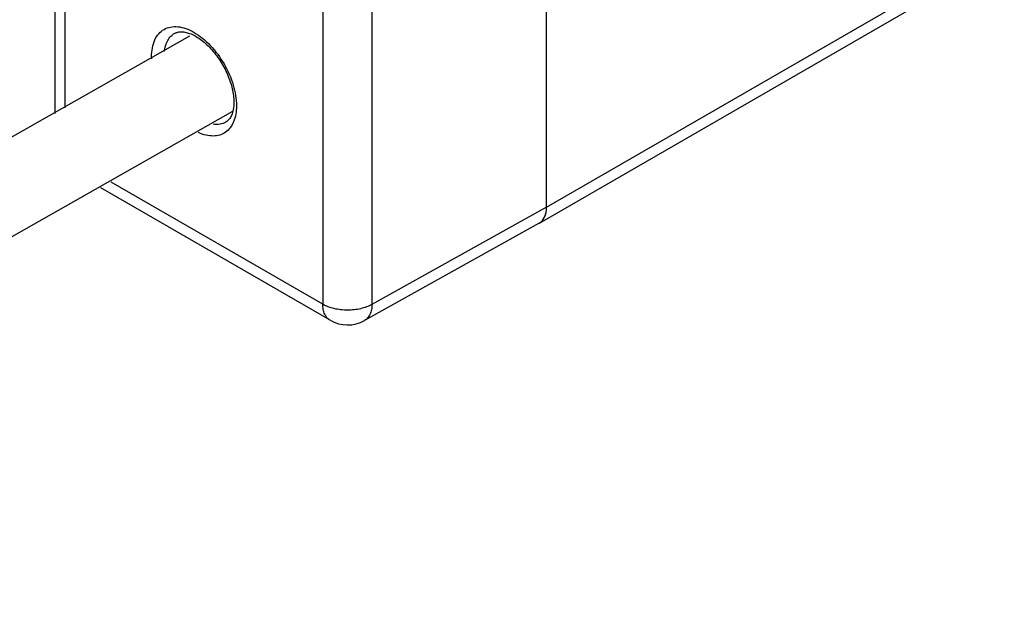
# Paper-space layout 'A3_1125.13' of a CAD drawing. Units: millimetres. Extents: x 421 to 851, y -597 to -290.
# Drawn here: x 470 to 499, y -574 to -557 of the extents above; entities that cross this region are included whole.
import ezdxf

# ---------------------------------------------------------------- set-up
doc = ezdxf.new("R2010")
doc.units = ezdxf.units.MM
doc.layers.add('COMPONENTI_DI_ASSIEME', color=7, linetype='Continuous')

# ---------------------------------------------------------------- blocks, each defined once
blk = doc.blocks.new('A$Cab9e9c67')
at = {"layer": 'COMPONENTI_DI_ASSIEME', "color": 8, "linetype": 'Continuous'}
for p, q in [((38.29, 13.114), (131.628, 67.003)), ((24.509, 15.96), (24.509, 23.105)), ((31.883, 18.848), (31.883, 10.333)), ((33.291, 18.844), (33.291, 10.33)), ((31.883, 10.333), (25.823, 13.832)), ((38.29, 13.116), (33.291, 10.33))]:
    blk.add_line(p, q, dxfattribs=at)
at = {"layer": 'COMPONENTI_DI_ASSIEME', "color": 7, "linetype": 'Continuous'}
for p, q in [((38.083, 12.657), (131.421, 66.545)), ((24.216, 15.794), (24.216, 23.513)), ((38.29, 13.114), (38.29, 21.73)), ((28.064, 18.01), (0.316, 2.269)), ((1.595, 0.14), (29.307, 15.86)), ((32.09, 9.876), (25.528, 13.664)), ((38.079, 12.656), (33.077, 9.868))]:
    blk.add_line(p, q, dxfattribs=at)
at = {"layer": 'COMPONENTI_DI_ASSIEME', "color": 8, "linetype": 'Continuous'}
blk.add_arc((28.635, 17.42), 1.653, 180.0107, 181.9253, dxfattribs=at)
at = {"layer": 'COMPONENTI_DI_ASSIEME', "color": 7, "linetype": 'Continuous'}
for centre, radius, start, end in [((37.42, 13.113), 0.87, 354.6379, 0.0679), ((37.917, 12.945), 0.332, 299.2623, 299.9998), ((37.916, 12.947), 0.335, 300.0115, 306.4788), ((32.59, 10.742), 1, 239.9888, 299.1347)]:
    blk.add_arc(centre, radius, start, end, dxfattribs=at)
blk.add_ellipse((37.583, 13.524), major_axis=(-0.5, 0.866), ratio=0.577313, start_param=-3.150319, end_param=-2.356224, dxfattribs=at)
at = {"layer": 'COMPONENTI_DI_ASSIEME', "color": 8, "linetype": 'Continuous'}
for points, knots in [([(26.982, 17.42), (26.982, 17.507), (26.995, 17.672), (27.062, 17.9), (27.175, 18.084), (27.332, 18.216), (27.524, 18.286), (27.741, 18.291), (27.971, 18.236), (28.301, 18.078), (28.695, 17.747), (29.076, 17.227), (29.336, 16.637), (29.41, 16.217), (29.41, 16.018)], [0, 0, 0, 0, 0.060416, 0.114538, 0.163172, 0.208601, 0.254031, 0.302672, 0.356755, 0.417211, 0.555459, 0.708609, 0.861744, 1, 1, 1, 1]), ([(27.343, 17.569), (27.356, 17.68), (27.4, 17.841), (27.524, 18.01), (27.602, 18.07), (27.642, 18.093)], [0, 0, 0, 0, 0.537625, 0.774403, 1, 1, 1, 1]), ([(29.41, 16.018), (29.41, 15.937), (29.399, 15.781), (29.34, 15.566), (29.242, 15.388), (29.106, 15.253), (28.937, 15.17), (28.744, 15.143), (28.534, 15.169), (28.396, 15.218), (28.326, 15.25)], [0, 0, 0, 0, 0.147316, 0.280375, 0.400514, 0.512107, 0.621605, 0.736068, 0.861149, 1, 1, 1, 1]), ([(29.109, 15.552), (29.058, 15.522), (28.937, 15.478), (28.809, 15.479), (28.745, 15.487)], [0, 0, 0, 0, 0.48095, 1, 1, 1, 1]), ([(33.291, 10.33), (33.19, 10.273), (32.958, 10.19), (32.586, 10.15), (32.215, 10.191), (31.983, 10.276), (31.883, 10.333)], [0, 0, 0, 0, 0.237756, 0.500526, 0.763003, 1, 1, 1, 1]), ([(32.09, 9.876), (32.057, 9.895), (31.995, 9.947), (31.93, 10.054), (31.891, 10.186), (31.883, 10.283), (31.883, 10.333)], [0, 0, 0, 0, 0.217747, 0.450899, 0.710471, 1, 1, 1, 1]), ([(33.291, 10.33), (33.291, 10.278), (33.282, 10.181), (33.241, 10.047), (33.174, 9.939), (33.111, 9.887), (33.077, 9.868)], [0, 0, 0, 0, 0.290044, 0.549796, 0.782732, 1, 1, 1, 1])]:
    blk.add_open_spline(points, degree=3, knots=knots, dxfattribs=at)
at = {"layer": 'COMPONENTI_DI_ASSIEME', "color": 7, "linetype": 'Continuous'}
for points, knots in [([(27.642, 18.093), (27.667, 18.107), (27.725, 18.13), (27.826, 18.143), (27.944, 18.13), (28.136, 18.075), (28.395, 17.927), (28.689, 17.659), (28.955, 17.313), (29.165, 16.921), (29.3, 16.519), (29.337, 16.247), (29.337, 16.12)], [0, 0, 0, 0, 0.029646, 0.063609, 0.104168, 0.152125, 0.269317, 0.409195, 0.562446, 0.71886, 0.86803, 1, 1, 1, 1]), ([(29.337, 16.12), (29.337, 16.05), (29.328, 15.921), (29.279, 15.752), (29.207, 15.628), (29.142, 15.572), (29.109, 15.552)], [0, 0, 0, 0, 0.3306, 0.603347, 0.821286, 1, 1, 1, 1]), ([(38.171, 12.73), (38.187, 12.748), (38.25, 12.838), (38.278, 12.948), (38.286, 13.032)], [0, 0, 0, 0, 0.227597, 1, 1, 1, 1])]:
    blk.add_open_spline(points, degree=3, knots=knots, dxfattribs=at)
blk.add_open_spline([(38.115, 12.677), (38.135, 12.693), (38.154, 12.71), (38.171, 12.73)], degree=3, dxfattribs=at)

psp = doc.layouts.new('A3_1125.13')

# ---------------------------------------------------------------- block references
at = {"color": 31}
psp.add_blockref('A$Cab9e9c67', (447.151, -575.548), dxfattribs=at)

doc.saveas('drawing.dxf')
